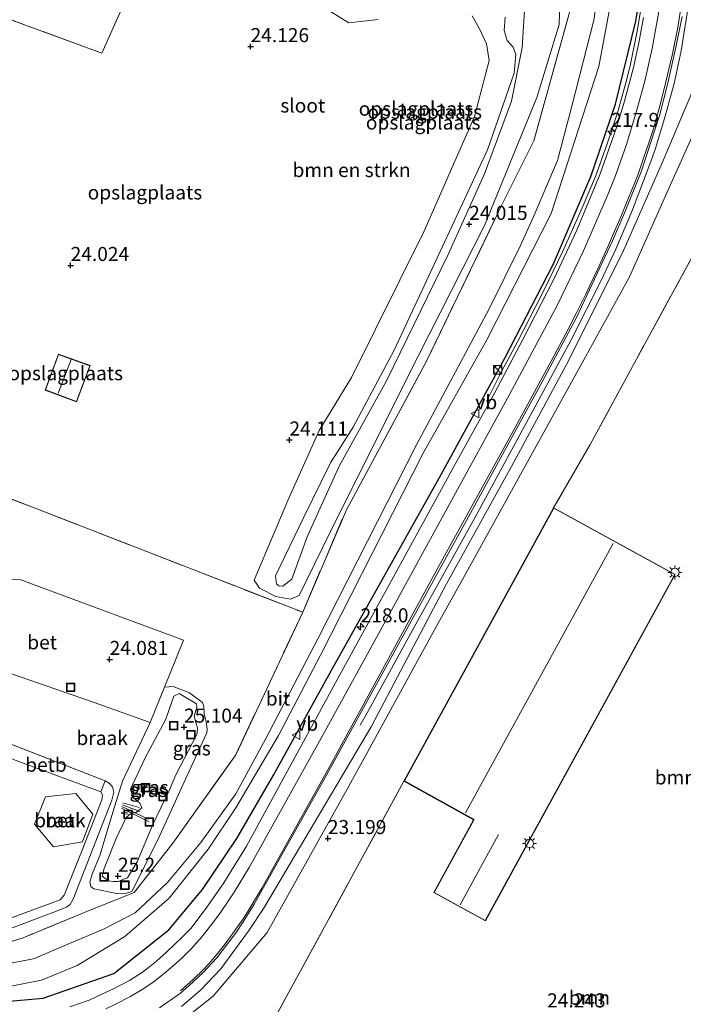
# Model space of a CAD drawing. Units: metres. Extents: x 189991 to 200012, y 349998 to 356252.
# Drawn here: x 190528 to 190646, y 351509 to 351684 of the extents above; entities that cross this region are included whole.
import ezdxf
from ezdxf.enums import TextEntityAlignment as Align

# ---------------------------------------------------------------- set-up
doc = ezdxf.new("R2010")
doc.units = ezdxf.units.M
doc.linetypes.add('IE-TERREINAFSCHEIDING', pattern=[10, 8, -2])
doc.layers.get('0').update_dxf_attribs({"lineweight": 25})
for name, color, linetype, lineweight in [('B-ME-AL-OVERIG-L-B1', 7, 'Continuous', 18), ('B-ME-AM-KILOMETR-S-B1', 7, 'Continuous', 18), ('B-ME-BV-GELEIDECONSTRUCTIE-GELEIDERAIL-L-B1', 213, 'BV-GELEIDERAIL', 18), ('B-ME-GR-BOMENSTRUIKEN-GV-B6', 93, 'Continuous', 18), ('B-ME-GR-BOOM-GV-B6', 93, 'Continuous', 18), ('B-ME-GW-KRUINLIJN-L-B1', 93, 'Continuous', 18), ('B-ME-GW-TEENLIJN-L-B1', 93, 'Continuous', 18), ('B-ME-IE-GRASLAND-GV-B6', 93, 'Continuous', 18), ('B-ME-IE-GRONDWERKLIJN-GROND_INGERICHT-GV-B6', 253, 'Continuous', 18), ('B-ME-IE-GRONDWERKLIJN-GROND_NIETINGERICHT-GV-B6', 253, 'Continuous', 18), ('B-ME-IE-INRICHTINGSELEMENT-S-B1', 253, 'Continuous', 18), ('B-ME-IE-MEUBILAIR_WEGMEUBILAIR-LICHTMAST-S-B1', 8, 'Continuous', 18), ('B-ME-IE-TERREINAFSCHEIDING-RASTERHEKWERK-L-B1', 8, 'IE-TERREINAFSCHEIDING', 18), ('B-ME-KG-KADASTRAAL-DAKRAND-L-B1', 13, 'Continuous', 18), ('B-ME-KG-KADASTRAAL-NOKLIJN-L-B1', 13, 'Continuous', 18), ('B-ME-OB-BEKLEDING-GV-B6', 253, 'Continuous', 18), ('B-ME-OG-WATER-GV-B6', 153, 'Continuous', 18), ('B-ME-VH-VERH_SOORT-BETON-OVERIG-GV-B6', 8, 'IE-TERREINAFSCHEIDING-NATUURLIJK-HOUTWAL', 18), ('B-ME-VH-VERH_SOORT-BITUMEN-GV-B6', 8, 'IE-TERREINAFSCHEIDING-NATUURLIJK-HOUTWAL', 18), ('B-ME-VW-MARKERING-STREEP-015-L-B1', 7, 'Continuous', 18), ('B-ME-VW-MEUBILAIR_WEGMEUBILAIR-VERKEERSBORD-S-B1', 8, 'Continuous', 18)]:
    doc.layers.add(name, color=color, linetype=linetype, lineweight=lineweight)
doc.layers.add('B-ME-GW-HOOGTEPUNT-S-B1', color=10, linetype='Continuous')
doc.layers.add('B-ME-GW-INSTEEKWATERGANG-L-B1', color=10, linetype='Continuous')
doc.styles.add('NLCS-ISO', font='NLCS-ISO.TTF')
doc.linetypes.add('BV-GELEIDERAIL', pattern='A,10,-3,[108,NLCS.SHX,S=1,R=0,X=0,Y=0],-3', length=16)
doc.linetypes.add('IE-TERREINAFSCHEIDING-NATUURLIJK-HOUTWAL', pattern='A,7,-1.5,[67,NLCS.SHX,S=0.75,R=45,X=0,Y=0],-1.5,7,-1.5,[70,NLCS.SHX,S=0.75,R=0,X=0,Y=0],-1.5', length=20)

# ---------------------------------------------------------------- blocks, each defined once
blk = doc.blocks.new('hecto')
for p, q in [((0, 0.625), (-0.625, 0)), ((0, -0.625), (0, 0.625)), ((-0.625, 0), (0.625, 0)), ((0.625, 0), (0, -0.625))]:
    blk.add_line(p, q)
blk = doc.blocks.new('hoogtepunt')
for p, q in [((-0.5, 0), (0.5, 0)), ((0, 0.5), (0, -0.5))]:
    blk.add_line(p, q)
blk = doc.blocks.new('kast')
blk.add_line((-0.75, -0.75), (0.75, 0.75))
blk.add_lwpolyline([(-0.75, 0.75), (0.75, 0.75), (0.75, -0.75), (-0.75, -0.75)], close=True)
blk = doc.blocks.new('dtb')
blk.add_circle((0, 0), 0.75)
blk = doc.blocks.new('lantaarnpaal')
for p, q in [((-0.75, 0), (-1.25, 0)), ((-0.88, 0.88), (-0.53, 0.53)), ((0, 0.75), (0, 1.25)), ((0.53, 0.53), (0.88, 0.88)), ((0.75, 0), (1.25, 0)), ((-0.53, -0.53), (-0.88, -0.88)), ((0, -0.75), (0, -1.25)), ((0.53, -0.53), (0.88, -0.88))]:
    blk.add_line(p, q)
blk.add_circle((0, 0), 0.75)
blk = doc.blocks.new('put')
for p, q in [((0.75, 0.75), (-0.75, 0.75)), ((-0.75, 0.75), (-0.75, -0.75)), ((0.75, -0.75), (0.75, 0.75)), ((-0.75, -0.75), (0.75, -0.75))]:
    blk.add_line(p, q)
blk.add_lwpolyline([(-0.625, 0.625), (0.625, 0.625), (0.625, -0.625), (-0.625, -0.625)], close=True)
blk = doc.blocks.new('verkeersbord')
for p, q in [((0, 0.75), (-0.75, -0.625)), ((0.75, -0.625), (0, 0.75)), ((-0.75, -0.625), (0.75, -0.625))]:
    blk.add_line(p, q)

msp = doc.modelspace()

# ---------------------------------------------------------------- linework, layer by layer
at = {"layer": 'B-ME-AL-OVERIG-L-B1'}
for p, q in [((190550.931, 351541.444, 25.206), (190545.985, 351543.893, 24.777)), ((190550.771, 351541.955, 24.777), (190546.07, 351544.162, 24.777)), ((190549.252, 351543.313, 24.579), (190546.143, 351544.498, 24.579)), ((190549.16, 351544.009, 24.579), (190546.243, 351544.865, 24.579)), ((190547.088, 351543.055, 24.777), (190545.921, 351543.178, 24.777)), ((190547.16, 351542.803, 25.182), (190545.963, 351542.919, 24.747))]:
    msp.add_line(p, q, dxfattribs=at)
at = {"layer": 'B-ME-BV-GELEIDECONSTRUCTIE-GELEIDERAIL-L-B1'}
for points in [[(190597.816, 351575.603, 25.031), (190608.888, 351595.609, 25.128), (190620.347, 351616.696, 25.208), (190626.022, 351627.27, 25.265), (190631.442, 351637.984, 25.334), (190634, 351643.424, 25.364), (190636.859, 351650.115, 25.427), (190640.069, 351658.531, 25.469), (190641.071, 351661.359, 25.469), (190642.795, 351667.1, 25.472), (190644.355, 351672.897, 25.544), (190645.634, 351678.76, 25.528), (190647.062, 351687.622, 25.571), (190647.838, 351693.573, 25.636), (190648.159, 351696.557, 25.637)], [(190639.259, 351691.138, 25.208), (190637.815, 351682.255, 25.183), (190636.597, 351676.383, 25.169), (190635.922, 351673.454, 25.156), (190634.307, 351667.675, 25.109), (190632.419, 351661.976, 25.079), (190630.354, 351656.331, 25.039), (190628.027, 351650.801, 25.043), (190624.554, 351643.039, 25.061), (190621.941, 351637.638, 25.054), (190620.841, 351635.338, 25.054)], [(190620.841, 351635.338, 25.054), (190616.503, 351626.937, 24.864), (190613.671, 351621.644, 24.611), (190610.966, 351616.289, 24.404)], [(190597.816, 351575.603, 25.031), (190589.943, 351561.279, 24.338), (190588.456, 351558.672, 24.164)]]:
    msp.add_polyline3d(points, dxfattribs=at)
at = {"layer": 'B-ME-GR-BOMENSTRUIKEN-GV-B6'}
for points in [[(190614.645, 351789.741, 21.873), (190622.59, 351766.077, 21.873), (190628.761, 351742.501, 21.873), (190630.87, 351725.343, 21.873), (190631.789, 351709.533, 21.876), (190631.495, 351696.741, 21.876), (190630.126, 351684.412, 21.876), (190626.175, 351668.892, 21.9), (190623.619, 351659.181, 21.936), (190619.29, 351649.054, 21.957), (190616.967, 351643.939, 21.948), (190611.476, 351632.815, 21.885), (190598.57, 351608.71, 22.056), (190580.982, 351574.146, 22.071), (190571.652, 351556.183, 22.23), (190566.319, 351546.434, 22.173), (190560.097, 351537.774, 22.077), (190554.208, 351530.653, 22.125), (190548.417, 351525.254, 22.179), (190542.793, 351522.337, 22.245), (190536.344, 351519.64, 22.245), (190530.328, 351517.093, 22.245), (190520.773, 351515.313, 22.245)], [(190517.368, 351517.361, 23.997), (190528.471, 351520.811, 24), (190539.529, 351525.386, 24.048), (190548.251, 351528.877, 24.18), (190555.111, 351537.654, 24.084), (190566.328, 351553.383, 24.084), (190578.254, 351578.767, 24.195), (190586.03, 351597.041, 24.306), (190600.309, 351623.49, 24.15), (190613.641, 351651.178, 23.97), (190619.422, 351662.714, 23.97), (190626.037, 351686.615, 23.97), (190626.518, 351700.028, 23.97), (190626.2, 351708.944, 23.97), (190625.943, 351727.417, 23.97), (190623.62, 351739.442, 24.078), (190619.554, 351760.849, 24.078), (190612.949, 351783.829, 24.156)]]:
    msp.add_polyline3d(points, dxfattribs=at)
at = {"layer": 'B-ME-GR-BOOM-GV-B6'}
for points in [[(190556.703, 351508.57, 24.021), (190560.029, 351511.493, 24.012), (190563.689, 351515.308, 24.018), (190568.741, 351522.201, 24.024), (190571.412, 351526.205, 24.027), (190590.412, 351558.357, 24.108), (190603.867, 351583.827, 24.21), (190615.421, 351604.7, 24.45), (190625.548, 351623.546, 24.531), (190635.359, 351643.183, 24.558), (190642.328, 351658.913, 24.537), (190649.958, 351676.991, 24.828), (190651.664, 351685.241, 24.924)], [(190556.103, 351505.522, 23.31), (190562.29, 351510.442, 23.31), (190571.914, 351521.762, 23.286), (190586.463, 351547.835, 23.244), (190602.07, 351576.288, 23.244), (190607.273, 351585.652, 23.259), (190628.578, 351624.258, 23.088), (190636.438, 351638.488, 22.536), (190643.094, 351653.453, 22.929), (190654.023, 351677.727, 22.56), (190656.917, 351680.964, 22.384), (190657.35, 351666.803, 23.61), (190660.13, 351655.118, 23.421), (190663.994, 351635.328, 23.55), (190665.693, 351625.499, 23.493), (190668.48, 351619.425, 23.484), (190672.735, 351616.068, 23.463), (190673.971, 351612.202, 23.748), (190680.311, 351579.299, 23.85), (190681.173, 351573.488, 23.904), (190686.802, 351568.093, 23.943)], [(190697.482, 351498.25, 23.595), (190695.744, 351517.958, 23.544), (190689.095, 351554.497, 23.514), (190686.802, 351568.093, 23.943), (190681.173, 351573.488, 23.904), (190680.311, 351579.299, 23.85), (190673.971, 351612.202, 23.748), (190672.735, 351616.068, 23.463), (190668.48, 351619.425, 23.484), (190665.693, 351625.499, 23.493), (190663.994, 351635.328, 23.55), (190660.13, 351655.118, 23.421), (190657.35, 351666.803, 23.61), (190656.917, 351680.964, 22.384), (190654.023, 351677.727, 22.56), (190643.094, 351653.453, 22.929), (190636.438, 351638.488, 22.536), (190628.578, 351624.258, 23.088), (190607.273, 351585.652, 23.259), (190602.07, 351576.288, 23.244), (190586.463, 351547.835, 23.244), (190571.914, 351521.762, 23.286), (190562.29, 351510.442, 23.31), (190556.103, 351505.522, 23.31)], [(190682.655, 351501.741, 23.929), (190676.133, 351562.417, 24.192), (190668.617, 351607.207, 23.76), (190661.474, 351635.755, 24.063), (190648.549, 351643.773, 24.336), (190637.657, 351623.862, 23.535), (190629.445, 351608.658, 23.868), (190622.927, 351597.355, 24.039), (190596.281, 351548.726, 24.039), (190569.147, 351498.932, 24.112)]]:
    msp.add_polyline3d(points, dxfattribs=at)
at = {"layer": 'B-ME-GW-INSTEEKWATERGANG-L-B1'}
msp.add_polyline3d([(190519.924, 351509.008, 23.664), (190532.075, 351510.047, 23.64), (190544.629, 351514.454, 23.625), (190554.394, 351522.245, 23.664), (190560.389, 351529.391, 23.748), (190566.501, 351538.478, 23.823), (190573.025, 351549.773, 23.88), (190583.896, 351569.416, 23.943), (190602.623, 351602.787, 24.057), (190614.317, 351624.106, 24.186), (190622.875, 351640.823, 24.228), (190629.557, 351656.357, 24.285), (190633.91, 351669.233, 24.249), (190637.585, 351683.988, 24.231), (190639.818, 351698.209, 24.309), (190640.115, 351711.619, 24.324), (190639.908, 351718.352, 24.369), (190638.478, 351733.232, 24.438), (190636.857, 351739.713, 24.432), (190635.469, 351745.676, 24.414), (190630.371, 351767.593, 24.405), (190622.633, 351793.832, 24.393)], dxfattribs=at)
at = {"layer": 'B-ME-GW-KRUINLIJN-L-B1'}
msp.add_line((190543.109, 351548.742, 23.735), (190519.055, 351558.078, 23.736), dxfattribs=at)
for points in [[(190617.983, 351689.732, 26.415), (190617.308, 351679.342, 26.37), (190615.439, 351669.787, 26.595), (190610.626, 351656.834, 26.72), (190604.14, 351642.488, 26.685), (190593.171, 351619.993, 26.805), (190584.73, 351604.763, 26.575), (190579.073, 351592.211, 26.645), (190576.316, 351584.682, 26.45), (190574.743, 351583.401, 26.435), (190573.995, 351583.454, 26.395), (190573.613, 351583.852, 26.39), (190573.434, 351585.282, 26.393)], [(190651.664, 351685.241, 24.924), (190649.958, 351676.991, 24.828), (190642.328, 351658.913, 24.537), (190635.359, 351643.183, 24.558), (190625.548, 351623.546, 24.531), (190615.421, 351604.7, 24.45), (190603.867, 351583.827, 24.21), (190590.412, 351558.357, 24.108), (190571.412, 351526.205, 24.027), (190568.741, 351522.201, 24.024), (190563.689, 351515.308, 24.018), (190560.029, 351511.493, 24.012), (190556.703, 351508.57, 24.021)], [(190573.434, 351585.282, 26.393), (190578.462, 351595.735, 26.503), (190583.23, 351605.355, 26.403), (190587.238, 351611.733, 26.348), (190594.549, 351625.43, 26.788), (190603.112, 351643.914, 26.658), (190611.164, 351661.121, 26.613), (190615.895, 351674.74, 26.543), (190616.19, 351678.055, 26.418), (190615.742, 351679.369, 26.458), (190614.627, 351680.6, 26.563), (190614.096, 351682.383, 26.583), (190614.283, 351684.734, 26.478)], [(190553.889, 351559.741, 24.981), (190555.309, 351563.839, 24.892), (190556.247, 351564.305, 24.908), (190559.346, 351562.471, 24.908), (190559.387, 351561.903, 24.908), (190558.932, 351560.272, 24.828), (190559.241, 351559.152, 24.908), (190559.506, 351558.176, 25.008)], [(190544.964, 351538.378, 25.029), (190546.802, 351542.22, 25.029), (190547.61, 351542.906, 25.029), (190548.677, 351543.154, 25.029), (190549.59, 351543.961, 25.013), (190549.245, 351544.793, 25.021), (190548.028, 351545.848, 25.013), (190547.582, 351547.301, 24.997), (190550.163, 351552.738, 24.948), (190553.889, 351559.741, 24.981)], [(190559.506, 351558.176, 25.008), (190559.449, 351557.14, 25.002), (190555.665, 351549.853, 25.017), (190554.539, 351547.178, 25.011), (190551.545, 351540.988, 25.101), (190548.776, 351534.35, 25.14)], [(190517.703, 351519.273, 23.882), (190533.961, 351525.391, 23.889), (190536.188, 351526.273, 23.882), (190536.852, 351526.734, 23.882), (190537.414, 351527.684, 23.826), (190544.266, 351545.336, 23.735), (190544.641, 351546.719, 23.735), (190544.367, 351547.672, 23.735), (190543.844, 351548.305, 23.735), (190543.109, 351548.742, 23.735)], [(190548.776, 351534.35, 25.14), (190547.065, 351531.512, 25.119), (190546.32, 351531.251, 25.137), (190545.456, 351530.84, 25.137), (190544.482, 351530.836, 25.137), (190543.667, 351530.954, 25.116), (190542.551, 351531.78, 25.035), (190542.883, 351533.182, 25.032), (190544.964, 351538.378, 25.029)]]:
    msp.add_polyline3d(points, dxfattribs=at)
at = {"layer": 'B-ME-GW-TEENLIJN-L-B1'}
msp.add_line((190551.089, 351559.163, 23.808), (190553.622, 351565.42, 24.02), dxfattribs=at)
for points in [[(190624.047, 351687.471, 24.085), (190623.911, 351683.423, 24.085), (190619.915, 351670.423, 24.105), (190610.63, 351647.659, 24.015), (190598.795, 351624.394, 23.855), (190584.569, 351595.93, 23.815), (190577.645, 351581.764, 24.165), (190576.097, 351581.123, 24.195), (190573.444, 351581.571, 24.205), (190570.575, 351583.066, 24.155), (190569.631, 351584.479, 24.055)], [(190591.693, 351684.334, 23.945), (190586.454, 351683.691, 23.94), (190582.414, 351686.201, 23.935)], [(190569.631, 351584.479, 24.055), (190575.633, 351598.65, 24.125), (190581.154, 351611.122, 24.265), (190586.962, 351620.568, 24.14), (190599.846, 351646.507, 24.015), (190608.831, 351667.018, 23.85), (190611.446, 351677.037, 23.88), (190610.946, 351679.969, 23.91), (190609.73, 351682.624, 23.945), (190608.435, 351684.975, 23.92)], [(190628.578, 351624.258, 23.088), (190636.438, 351638.488, 22.536), (190643.094, 351653.453, 22.929), (190654.023, 351677.727, 22.56), (190656.917, 351680.964, 22.384)], [(190529.904, 351495.623, 23.997), (190537.039, 351496.574, 23.865), (190544.528, 351499.113, 23.517), (190550.558, 351502.203, 23.382), (190556.103, 351505.522, 23.31), (190562.29, 351510.442, 23.31), (190571.914, 351521.762, 23.286), (190586.463, 351547.835, 23.244), (190602.07, 351576.288, 23.244), (190607.273, 351585.652, 23.259), (190628.578, 351624.258, 23.088)], [(190553.622, 351565.42, 24.02), (190555.212, 351565.534, 24.012), (190558.089, 351564.426, 24.036), (190560.438, 351562.709, 24.068), (190560.661, 351561.983, 24.052), (190560.698, 351560.672, 24.068), (190561.083, 351559.272, 24.06), (190561.233, 351557.97, 24.06), (190561.213, 351557.301, 24.069)], [(190542.137, 351535.469, 23.985), (190544.487, 351543.345, 23.84), (190546.159, 351548.717, 23.727), (190551.089, 351559.163, 23.808)], [(190542.137, 351535.469, 23.985), (190540.778, 351532.153, 23.985), (190540.359, 351530.699, 24.013), (190540.547, 351529.949, 24.027), (190541.063, 351529.527, 24.027), (190545.172, 351528.73, 24.069), (190546.883, 351528.781, 24.181), (190547.813, 351529.085, 24.195), (190552.484, 351538.258, 24.062), (190557.7, 351549.686, 23.823), (190561.213, 351557.301, 24.069)], [(190542.305, 351546.824, 22.468), (190527.711, 351552.195, 22.489), (190519.992, 351555.138, 22.413)], [(190519.25, 351521.785, 22.286), (190533.445, 351526.957, 22.37), (190535.102, 351527.555, 22.468), (190535.781, 351528.375, 22.468), (190539, 351536.438, 22.426), (190542.492, 351545.359, 22.468), (190542.602, 351546.281, 22.468), (190542.305, 351546.824, 22.468)]]:
    msp.add_polyline3d(points, dxfattribs=at)
at = {"layer": 'B-ME-IE-GRASLAND-GV-B6'}
for points in [[(190519.924, 351509.008, 23.664), (190532.075, 351510.047, 23.64), (190544.629, 351514.454, 23.625), (190554.394, 351522.245, 23.664), (190560.389, 351529.391, 23.748), (190566.501, 351538.478, 23.823), (190573.025, 351549.773, 23.88), (190583.896, 351569.416, 23.943), (190602.623, 351602.787, 24.057), (190614.317, 351624.106, 24.186), (190622.875, 351640.823, 24.228), (190629.557, 351656.357, 24.285), (190633.91, 351669.233, 24.249), (190637.585, 351683.988, 24.231), (190639.818, 351698.209, 24.309), (190640.115, 351711.619, 24.324), (190639.908, 351718.352, 24.369), (190638.478, 351733.232, 24.438), (190636.857, 351739.713, 24.432), (190635.469, 351745.676, 24.414), (190630.371, 351767.593, 24.405), (190622.633, 351793.832, 24.393)], [(190622.633, 351793.832, 24.393), (190630.371, 351767.593, 24.405), (190635.469, 351745.676, 24.414), (190636.857, 351739.713, 24.432), (190638.478, 351733.232, 24.438), (190639.908, 351718.352, 24.369), (190640.115, 351711.619, 24.324), (190639.818, 351698.209, 24.309), (190637.585, 351683.988, 24.231), (190633.91, 351669.233, 24.249), (190629.557, 351656.357, 24.285), (190622.875, 351640.823, 24.228), (190614.317, 351624.106, 24.186), (190602.623, 351602.787, 24.057), (190583.896, 351569.416, 23.943), (190573.025, 351549.773, 23.88), (190566.501, 351538.478, 23.823), (190560.389, 351529.391, 23.748), (190554.394, 351522.245, 23.664), (190544.629, 351514.454, 23.625), (190532.075, 351510.047, 23.64), (190519.924, 351509.008, 23.664)], [(190524.819, 351511.933, 22.176), (190531.763, 351513.299, 22.038), (190538.119, 351515.853, 21.972), (190546.559, 351521.021, 21.972), (190554.479, 351527.861, 21.963), (190561.409, 351536.583, 21.963), (190566.348, 351543.962, 22.131), (190573.937, 351556.826, 22.167), (190581.412, 351571.125, 21.849), (190599.681, 351607.107, 21.711), (190611.061, 351627.263, 21.774), (190622.471, 351649.752, 21.942), (190630.985, 351675.956, 22.008), (190634.042, 351692.495, 22.08), (190635.604, 351707.487, 22.131), (190634.421, 351725.447, 22.146), (190630.675, 351744.887, 22.146), (190627.743, 351757.875, 22.146), (190619.531, 351787.816, 22.155)], [(190638.952, 351684.65, 24.481), (190638.087, 351680.161, 24.475), (190637.115, 351675.772, 24.469), (190635.518, 351669.745, 24.436), (190634.047, 351664.901, 24.397), (190631.201, 351656.826, 24.394), (190627.07, 351646.791, 24.373), (190623.011, 351638.17, 24.373), (190617.442, 351627.33, 24.346), (190612.382, 351617.766, 24.325), (190605.402, 351605.164, 24.292), (190600.156, 351595.6, 24.148), (190584.526, 351566.955, 24.1), (190568.22, 351537.13, 23.947), (190564.205, 351530.574, 23.905), (190561.369, 351526.521, 23.866), (190558.371, 351522.539, 23.848), (190556.951, 351521.097, 23.836), (190554.006, 351518.241, 23.821), (190552.22, 351516.667, 23.812), (190551.022, 351515.675, 23.806), (190549.711, 351514.699, 23.797), (190547.431, 351513.22, 23.788), (190544.56, 351511.741, 23.785), (190542.347, 351510.72, 23.761), (190540.223, 351509.738, 23.809), (190536.804, 351508.543, 23.791)], [(190552.733, 351508.346, 24.238), (190556.482, 351510.93, 24.247), (190557.915, 351512.212, 24.25), (190560.514, 351514.662, 24.25), (190562.951, 351517.265, 24.247), (190564.862, 351519.757, 24.244), (190566.268, 351521.608, 24.241), (190567.63, 351523.682, 24.244), (190569.628, 351526.813, 24.253), (190582.85, 351550.433, 24.274), (190607.753, 351595.751, 24.466), (190620.911, 351619.8, 24.592), (190627.012, 351631.28, 24.706), (190633.395, 351644.9, 24.724), (190635.602, 351649.985, 24.73), (190638.524, 351657.198, 24.739), (190641.851, 351667.37, 24.832), (190643.247, 351673.006, 24.892), (190644.704, 351679.383, 24.913), (190645.808, 351684.846, 24.91)], [(190651.664, 351685.241, 24.924), (190649.958, 351676.991, 24.828), (190642.328, 351658.913, 24.537), (190635.359, 351643.183, 24.558), (190625.548, 351623.546, 24.531), (190615.421, 351604.7, 24.45), (190603.867, 351583.827, 24.21), (190590.412, 351558.357, 24.108), (190571.412, 351526.205, 24.027), (190568.741, 351522.201, 24.024), (190563.689, 351515.308, 24.018), (190560.029, 351511.493, 24.012), (190556.703, 351508.57, 24.021)], [(190561.213, 351557.301, 24.069), (190557.7, 351549.686, 23.823), (190552.484, 351538.258, 24.062), (190547.813, 351529.085, 24.195), (190546.883, 351528.781, 24.181), (190545.172, 351528.73, 24.069), (190541.063, 351529.527, 24.027), (190540.547, 351529.949, 24.027), (190540.359, 351530.699, 24.013), (190540.778, 351532.153, 23.985), (190542.137, 351535.469, 23.985), (190544.487, 351543.345, 23.84), (190546.159, 351548.717, 23.727), (190551.089, 351559.163, 23.808), (190553.622, 351565.42, 24.02), (190555.212, 351565.534, 24.012), (190558.089, 351564.426, 24.036), (190560.438, 351562.709, 24.068), (190560.661, 351561.983, 24.052), (190560.698, 351560.672, 24.068), (190561.083, 351559.272, 24.06), (190561.233, 351557.97, 24.06), (190561.213, 351557.301, 24.069)], [(190559.506, 351558.176, 25.008), (190559.449, 351557.14, 25.002), (190555.665, 351549.853, 25.017), (190554.539, 351547.178, 25.011), (190551.545, 351540.988, 25.101), (190548.776, 351534.35, 25.14), (190547.065, 351531.512, 25.119), (190546.32, 351531.251, 25.137), (190545.456, 351530.84, 25.137), (190544.482, 351530.836, 25.137), (190543.667, 351530.954, 25.116), (190542.551, 351531.78, 25.035), (190542.883, 351533.182, 25.032), (190544.964, 351538.378, 25.029), (190546.802, 351542.22, 25.029), (190547.61, 351542.906, 25.029), (190548.677, 351543.154, 25.029), (190549.59, 351543.961, 25.013), (190549.245, 351544.793, 25.021), (190548.028, 351545.848, 25.013), (190547.582, 351547.301, 24.997), (190550.163, 351552.738, 24.948), (190553.889, 351559.741, 24.981), (190555.309, 351563.839, 24.892), (190556.247, 351564.305, 24.908), (190559.346, 351562.471, 24.908), (190559.387, 351561.903, 24.908), (190558.932, 351560.272, 24.828), (190559.241, 351559.152, 24.908), (190559.506, 351558.176, 25.008)], [(190553.889, 351559.741, 24.981), (190550.163, 351552.738, 24.948), (190547.582, 351547.301, 24.997), (190548.028, 351545.848, 25.013), (190549.245, 351544.793, 25.021), (190549.59, 351543.961, 25.013), (190548.677, 351543.154, 25.029), (190547.61, 351542.906, 25.029), (190546.802, 351542.22, 25.029), (190544.964, 351538.378, 25.029), (190542.883, 351533.182, 25.032), (190542.551, 351531.78, 25.035), (190543.667, 351530.954, 25.116), (190544.482, 351530.836, 25.137), (190545.456, 351530.84, 25.137), (190546.32, 351531.251, 25.137), (190547.065, 351531.512, 25.119), (190548.776, 351534.35, 25.14), (190551.545, 351540.988, 25.101), (190554.539, 351547.178, 25.011), (190555.665, 351549.853, 25.017), (190559.449, 351557.14, 25.002), (190559.506, 351558.176, 25.008), (190559.241, 351559.152, 24.908), (190558.932, 351560.272, 24.828), (190559.387, 351561.903, 24.908), (190559.346, 351562.471, 24.908), (190556.247, 351564.305, 24.908), (190555.309, 351563.839, 24.892), (190553.889, 351559.741, 24.981)]]:
    msp.add_polyline3d(points, dxfattribs=at)
at = {"layer": 'B-ME-IE-GRONDWERKLIJN-GROND_INGERICHT-GV-B6'}
for points in [[(190555.674, 351708.456, 23.98), (190552.042, 351699.691, 24.373), (190542.515, 351678.326, 24.233), (190503.889, 351692.501, 24.273), (190487.083, 351699.013, 24.141), (190488.861, 351703.537, 24.141), (190491.646, 351710.62, 24.141), (190497.115, 351709.035, 24.141), (190508.357, 351738.562, 24.084), (190541.11, 351726.015, 24.054), (190555.674, 351708.456, 23.98)], [(190503.889, 351692.501, 24.273), (190542.515, 351678.326, 24.233), (190552.042, 351699.691, 24.373), (190555.674, 351708.456, 23.98), (190566.486, 351695.421, 23.925), (190575.422, 351692.874, 24.096), (190597.833, 351711.264, 24.089), (190605.635, 351708.208, 24.108), (190626.518, 351700.028, 23.97)], [(190626.518, 351700.028, 23.97), (190626.037, 351686.615, 23.97), (190619.422, 351662.714, 23.97), (190613.641, 351651.178, 23.97), (190600.309, 351623.49, 24.15), (190586.03, 351597.041, 24.306), (190578.254, 351578.767, 24.195), (190530.597, 351597.283, 24.195), (190516.56, 351602.735, 24.12)], [(190614.283, 351684.734, 26.478), (190614.096, 351682.383, 26.583), (190614.627, 351680.6, 26.563), (190615.742, 351679.369, 26.458), (190616.19, 351678.055, 26.418), (190615.895, 351674.74, 26.543), (190611.164, 351661.121, 26.613), (190603.112, 351643.914, 26.658), (190594.549, 351625.43, 26.788), (190587.238, 351611.733, 26.348), (190583.23, 351605.355, 26.403), (190578.462, 351595.735, 26.503), (190573.434, 351585.282, 26.393), (190573.613, 351583.852, 26.39), (190573.995, 351583.454, 26.395), (190574.743, 351583.401, 26.435), (190576.316, 351584.682, 26.45), (190579.073, 351592.211, 26.645), (190584.73, 351604.763, 26.575), (190593.171, 351619.993, 26.805), (190604.14, 351642.488, 26.685), (190610.626, 351656.834, 26.72), (190615.439, 351669.787, 26.595), (190617.308, 351679.342, 26.37), (190617.983, 351689.732, 26.415)], [(190617.983, 351689.732, 26.415), (190617.308, 351679.342, 26.37), (190615.439, 351669.787, 26.595), (190610.626, 351656.834, 26.72), (190604.14, 351642.488, 26.685), (190593.171, 351619.993, 26.805), (190584.73, 351604.763, 26.575), (190579.073, 351592.211, 26.645), (190576.316, 351584.682, 26.45), (190574.743, 351583.401, 26.435), (190573.995, 351583.454, 26.395), (190573.613, 351583.852, 26.39), (190573.434, 351585.282, 26.393)], [(190624.047, 351687.471, 24.085), (190623.911, 351683.423, 24.085), (190619.915, 351670.423, 24.105), (190610.63, 351647.659, 24.015), (190598.795, 351624.394, 23.855), (190584.569, 351595.93, 23.815), (190577.645, 351581.764, 24.165), (190576.097, 351581.123, 24.195), (190573.444, 351581.571, 24.205), (190570.575, 351583.066, 24.155), (190569.631, 351584.479, 24.055)], [(190569.631, 351584.479, 24.055), (190570.575, 351583.066, 24.155), (190573.444, 351581.571, 24.205), (190576.097, 351581.123, 24.195), (190577.645, 351581.764, 24.165), (190584.569, 351595.93, 23.815), (190598.795, 351624.394, 23.855), (190610.63, 351647.659, 24.015), (190619.915, 351670.423, 24.105), (190623.911, 351683.423, 24.085), (190624.047, 351687.471, 24.085)], [(190591.693, 351684.334, 23.945), (190586.454, 351683.691, 23.94), (190582.414, 351686.201, 23.935)], [(190582.414, 351686.201, 23.935), (190586.454, 351683.691, 23.94), (190591.693, 351684.334, 23.945)], [(190569.631, 351584.479, 24.055), (190575.633, 351598.65, 24.125), (190581.154, 351611.122, 24.265), (190586.962, 351620.568, 24.14), (190599.846, 351646.507, 24.015), (190608.831, 351667.018, 23.85), (190611.446, 351677.037, 23.88), (190610.946, 351679.969, 23.91), (190609.73, 351682.624, 23.945), (190608.435, 351684.975, 23.92)], [(190608.435, 351684.975, 23.92), (190609.73, 351682.624, 23.945), (190610.946, 351679.969, 23.91), (190611.446, 351677.037, 23.88), (190608.831, 351667.018, 23.85), (190599.846, 351646.507, 24.015), (190586.962, 351620.568, 24.14), (190581.154, 351611.122, 24.265), (190575.633, 351598.65, 24.125), (190569.631, 351584.479, 24.055)], [(190573.434, 351585.282, 26.393), (190578.462, 351595.735, 26.503), (190583.23, 351605.355, 26.403), (190587.238, 351611.733, 26.348), (190594.549, 351625.43, 26.788), (190603.112, 351643.914, 26.658), (190611.164, 351661.121, 26.613), (190615.895, 351674.74, 26.543), (190616.19, 351678.055, 26.418), (190615.742, 351679.369, 26.458), (190614.627, 351680.6, 26.563), (190614.096, 351682.383, 26.583), (190614.283, 351684.734, 26.478)], [(190569.147, 351498.932, 24.112), (190596.281, 351548.726, 24.039), (190608.684, 351541.846, 24.039), (190601.58, 351528.882, 24.039), (190610.775, 351523.844, 24.039), (190644.56, 351585.501, 24.039), (190622.927, 351597.355, 24.039), (190629.445, 351608.658, 23.868), (190637.657, 351623.862, 23.535), (190648.549, 351643.773, 24.336), (190661.474, 351635.755, 24.063), (190668.617, 351607.207, 23.76), (190676.133, 351562.417, 24.192), (190682.655, 351501.741, 23.929)], [(190534.762, 351624.731, 24.03), (190532.377, 351618.319, 24.03), (190538.005, 351616.223, 24.03), (190540.417, 351622.687, 24.03), (190534.762, 351624.731, 24.03)]]:
    msp.add_polyline3d(points, dxfattribs=at)
at = {"layer": 'B-ME-IE-GRONDWERKLIJN-GROND_NIETINGERICHT-GV-B6'}
for points in [[(190578.254, 351578.767, 24.195), (190566.328, 351553.383, 24.084), (190555.111, 351537.654, 24.084), (190548.251, 351528.877, 24.18), (190539.529, 351525.386, 24.048), (190528.471, 351520.811, 24), (190517.368, 351517.361, 23.997), (190508.502, 351517.905, 23.808), (190497.27, 351518.743, 24.081), (190491.972, 351520.749, 24.084), (190462.538, 351532.34, 24.102), (190480.171, 351578.867, 24.036), (190482.306, 351584.629, 24.036), (190492.405, 351611.505, 24.204), (190516.042, 351602.923, 24.12), (190516.56, 351602.735, 24.12), (190530.597, 351597.283, 24.195), (190578.254, 351578.767, 24.195)], [(190518.652, 351570.491, 23.874), (190540.294, 351562.982, 23.898), (190551.089, 351559.163, 23.808), (190546.159, 351548.717, 23.727), (190544.487, 351543.345, 23.84), (190542.137, 351535.469, 23.985), (190540.778, 351532.153, 23.985), (190540.359, 351530.699, 24.013), (190540.547, 351529.949, 24.027), (190541.063, 351529.527, 24.027), (190545.172, 351528.73, 24.069), (190546.883, 351528.781, 24.181), (190547.813, 351529.085, 24.195), (190552.484, 351538.258, 24.062), (190557.7, 351549.686, 23.823), (190561.213, 351557.301, 24.069), (190561.233, 351557.97, 24.06), (190561.083, 351559.272, 24.06), (190560.698, 351560.672, 24.068), (190560.661, 351561.983, 24.052), (190560.438, 351562.709, 24.068), (190558.089, 351564.426, 24.036), (190555.212, 351565.534, 24.012), (190553.622, 351565.42, 24.02), (190557.013, 351573.799, 24.303), (190528.08, 351584.55, 24.264), (190521.318, 351584.905, 24.156)], [(190543.109, 351548.742, 23.735), (190519.055, 351558.078, 23.736)], [(190527.711, 351552.195, 22.489), (190542.305, 351546.824, 22.468), (190542.602, 351546.281, 22.468), (190542.492, 351545.359, 22.468), (190539, 351536.438, 22.426), (190535.781, 351528.375, 22.468), (190535.102, 351527.555, 22.468), (190533.445, 351526.957, 22.37), (190519.25, 351521.785, 22.286)], [(190519.25, 351521.785, 22.286), (190533.445, 351526.957, 22.37), (190535.102, 351527.555, 22.468), (190535.781, 351528.375, 22.468), (190539, 351536.438, 22.426), (190542.492, 351545.359, 22.468), (190542.602, 351546.281, 22.468), (190542.305, 351546.824, 22.468), (190543.109, 351548.742, 23.735), (190543.844, 351548.305, 23.735), (190544.367, 351547.672, 23.735), (190544.641, 351546.719, 23.735), (190544.266, 351545.336, 23.735), (190537.414, 351527.684, 23.826), (190536.852, 351526.734, 23.882), (190536.188, 351526.273, 23.882), (190533.961, 351525.391, 23.889), (190517.703, 351519.273, 23.882)], [(190517.703, 351519.273, 23.882), (190533.961, 351525.391, 23.889), (190536.188, 351526.273, 23.882), (190536.852, 351526.734, 23.882), (190537.414, 351527.684, 23.826), (190544.266, 351545.336, 23.735), (190544.641, 351546.719, 23.735), (190544.367, 351547.672, 23.735), (190543.844, 351548.305, 23.735), (190543.109, 351548.742, 23.735)], [(190530.511, 351541.028, 22.404), (190533.895, 351536.996, 22.35), (190539.064, 351537.89, 22.35), (190540.917, 351542.812, 22.398), (190537.869, 351546.51, 22.404), (190532.459, 351545.887, 22.404), (190530.511, 351541.028, 22.404)]]:
    msp.add_polyline3d(points, dxfattribs=at)
at = {"layer": 'B-ME-IE-TERREINAFSCHEIDING-RASTERHEKWERK-L-B1'}
msp.add_line((190596.281, 351548.726, 24.039), (190569.147, 351498.932, 24.112), dxfattribs=at)
for points in [[(190503.889, 351692.501, 24.273), (190542.515, 351678.326, 24.233), (190552.042, 351699.691, 24.373), (190555.674, 351708.456, 23.98), (190562.554, 351725.056, 24.036)], [(190578.254, 351578.767, 24.195), (190586.03, 351597.041, 24.306), (190600.309, 351623.49, 24.15), (190613.641, 351651.178, 23.97), (190619.422, 351662.714, 23.97), (190626.037, 351686.615, 23.97), (190626.518, 351700.028, 23.97)], [(190682.655, 351501.741, 23.929), (190676.133, 351562.417, 24.192), (190668.617, 351607.207, 23.76), (190661.474, 351635.755, 24.063), (190648.549, 351643.773, 24.336), (190637.657, 351623.862, 23.535), (190629.445, 351608.658, 23.868), (190622.927, 351597.355, 24.039)], [(190492.405, 351611.505, 24.204), (190516.042, 351602.923, 24.12), (190516.56, 351602.735, 24.12), (190530.597, 351597.283, 24.195), (190578.254, 351578.767, 24.195)], [(190578.254, 351578.767, 24.195), (190566.328, 351553.383, 24.084), (190555.111, 351537.654, 24.084), (190548.251, 351528.877, 24.18), (190539.529, 351525.386, 24.048), (190528.471, 351520.811, 24), (190517.368, 351517.361, 23.997), (190508.502, 351517.905, 23.808)]]:
    msp.add_polyline3d(points, dxfattribs=at)
at = {"layer": 'B-ME-KG-KADASTRAAL-DAKRAND-L-B1'}
for points in [[(190534.792, 351624.667, 26.187), (190532.441, 351618.348, 26.187), (190537.976, 351616.287, 26.187), (190540.352, 351622.657, 26.187), (190534.792, 351624.667, 26.187)], [(190644.492, 351585.481, 27.468), (190622.947, 351597.287, 27.468), (190596.349, 351548.746, 27.516), (190608.752, 351541.866, 27.468), (190601.648, 351528.902, 27.468), (190610.755, 351523.912, 27.529), (190644.492, 351585.481, 27.468)]]:
    msp.add_polyline3d(points, dxfattribs=at)
at = {"layer": 'B-ME-KG-KADASTRAAL-NOKLIJN-L-B1'}
for p, q in [((190537.028, 351623.758, 26.706), (190534.741, 351617.799, 26.706)), ((190633.499, 351591.039, 31.458), (190607.21, 351543.089, 31.479)), ((190613.084, 351539.177, 29.214), (190606.312, 351526.675, 29.214))]:
    msp.add_line(p, q, dxfattribs=at)
at = {"layer": 'B-ME-OB-BEKLEDING-GV-B6'}
msp.add_polyline3d([(190543.109, 351548.742, 23.735), (190542.305, 351546.824, 22.468), (190527.711, 351552.195, 22.489), (190519.992, 351555.138, 22.413), (190519.055, 351558.078, 23.736), (190543.109, 351548.742, 23.735)], dxfattribs=at)
at = {"layer": 'B-ME-OG-WATER-GV-B6'}
for points in [[(190520.773, 351515.313, 22.245), (190530.328, 351517.093, 22.245), (190536.344, 351519.64, 22.245), (190542.793, 351522.337, 22.245), (190548.417, 351525.254, 22.179), (190554.208, 351530.653, 22.125), (190560.097, 351537.774, 22.077), (190566.319, 351546.434, 22.173), (190571.652, 351556.183, 22.23), (190580.982, 351574.146, 22.071), (190598.57, 351608.71, 22.056), (190611.476, 351632.815, 21.885), (190616.967, 351643.939, 21.948), (190619.29, 351649.054, 21.957), (190623.619, 351659.181, 21.936), (190626.175, 351668.892, 21.9), (190630.126, 351684.412, 21.876), (190631.495, 351696.741, 21.876), (190631.789, 351709.533, 21.876), (190630.87, 351725.343, 21.873), (190628.761, 351742.501, 21.873), (190622.59, 351766.077, 21.873), (190614.645, 351789.741, 21.873)], [(190619.531, 351787.816, 22.155), (190627.743, 351757.875, 22.146), (190630.675, 351744.887, 22.146), (190634.421, 351725.447, 22.146), (190635.604, 351707.487, 22.131), (190634.042, 351692.495, 22.08), (190630.985, 351675.956, 22.008), (190622.471, 351649.752, 21.942), (190611.061, 351627.263, 21.774), (190599.681, 351607.107, 21.711), (190581.412, 351571.125, 21.849), (190573.937, 351556.826, 22.167), (190566.348, 351543.962, 22.131), (190561.409, 351536.583, 21.963), (190554.479, 351527.861, 21.963), (190546.559, 351521.021, 21.972), (190538.119, 351515.853, 21.972), (190531.763, 351513.299, 22.038), (190524.819, 351511.933, 22.176)]]:
    msp.add_polyline3d(points, dxfattribs=at)
at = {"layer": 'B-ME-VH-VERH_SOORT-BETON-OVERIG-GV-B6'}
for points in [[(190553.622, 351565.42, 24.02), (190551.089, 351559.163, 23.808), (190540.294, 351562.982, 23.898), (190518.652, 351570.491, 23.874), (190519.83, 351573.613, 23.874), (190514.834, 351575.529, 23.874), (190510.678, 351582.274, 23.883), (190513.342, 351583.001, 23.928), (190521.318, 351584.905, 24.156), (190528.08, 351584.55, 24.264), (190557.013, 351573.799, 24.303), (190553.622, 351565.42, 24.02)], [(190530.511, 351541.028, 22.404), (190532.459, 351545.887, 22.404), (190537.869, 351546.51, 22.404), (190540.917, 351542.812, 22.398), (190539.064, 351537.89, 22.35), (190533.895, 351536.996, 22.35), (190530.511, 351541.028, 22.404)]]:
    msp.add_polyline3d(points, dxfattribs=at)
at = {"layer": 'B-ME-VH-VERH_SOORT-BITUMEN-GV-B6'}
for points in [[(190536.804, 351508.543, 23.791), (190540.223, 351509.738, 23.809), (190542.347, 351510.72, 23.761), (190544.56, 351511.741, 23.785), (190547.431, 351513.22, 23.788), (190549.711, 351514.699, 23.797), (190551.022, 351515.675, 23.806), (190552.22, 351516.667, 23.812), (190554.006, 351518.241, 23.821), (190556.951, 351521.097, 23.836), (190558.371, 351522.539, 23.848), (190561.369, 351526.521, 23.866), (190564.205, 351530.574, 23.905), (190568.22, 351537.13, 23.947), (190584.526, 351566.955, 24.1), (190600.156, 351595.6, 24.148), (190605.402, 351605.164, 24.292), (190612.382, 351617.766, 24.325), (190617.442, 351627.33, 24.346), (190623.011, 351638.17, 24.373), (190627.07, 351646.791, 24.373), (190631.201, 351656.826, 24.394), (190634.047, 351664.901, 24.397), (190635.518, 351669.745, 24.436), (190637.115, 351675.772, 24.469), (190638.087, 351680.161, 24.475), (190638.952, 351684.65, 24.481)], [(190645.808, 351684.846, 24.91), (190644.704, 351679.383, 24.913), (190643.247, 351673.006, 24.892), (190641.851, 351667.37, 24.832), (190638.524, 351657.198, 24.739), (190635.602, 351649.985, 24.73), (190633.395, 351644.9, 24.724), (190627.012, 351631.28, 24.706), (190620.911, 351619.8, 24.592), (190607.753, 351595.751, 24.466), (190582.85, 351550.433, 24.274), (190569.628, 351526.813, 24.253), (190567.63, 351523.682, 24.244), (190566.268, 351521.608, 24.241), (190564.862, 351519.757, 24.244), (190562.951, 351517.265, 24.247), (190560.514, 351514.662, 24.25), (190557.915, 351512.212, 24.25), (190556.482, 351510.93, 24.247), (190552.733, 351508.346, 24.238)]]:
    msp.add_polyline3d(points, dxfattribs=at)
at = {"layer": 'B-ME-VW-MARKERING-STREEP-015-L-B1'}
for points in [[(190641.904, 351687.016, 24.748), (190640.492, 351679.161, 24.703), (190639.162, 351673.343, 24.706), (190637.574, 351667.563, 24.688), (190635.864, 351661.886, 24.658), (190633.85, 351656.34, 24.607), (190632.502, 351652.957, 24.631), (190628.251, 351643.099, 24.631), (190623.535, 351633.419, 24.577), (190615.074, 351617.558, 24.58), (190604.102, 351597.505, 24.439), (190593.677, 351578.493, 24.379), (190581.546, 351556.379, 24.271), (190568.704, 351533.306, 24.121), (190566.036, 351528.931, 24.097), (190564.987, 351527.328, 24.082), (190563.6, 351525.341, 24.076), (190562.245, 351523.468, 24.073), (190560.775, 351521.577, 24.07), (190560.016, 351520.655, 24.073), (190559.294, 351519.83, 24.073), (190558.509, 351518.985, 24.061), (190556.856, 351517.299, 24.01), (190555.105, 351515.735, 24.001), (190553.312, 351514.24, 24.01), (190551.602, 351512.938, 24.01), (190549.771, 351511.675, 23.974), (190547.61, 351510.365, 23.959), (190544.936, 351508.981, 23.941), (190543.209, 351508.181, 23.938)], [(190556.468, 351511.356, 24.196), (190558.749, 351513.364, 24.208), (190560.654, 351515.243, 24.226), (190561.932, 351516.627, 24.244), (190563.054, 351517.996, 24.247), (190564.074, 351519.258, 24.247), (190565.767, 351521.501, 24.238), (190567.631, 351524.21, 24.262), (190568.478, 351525.482, 24.277), (190570.923, 351529.543, 24.271), (190583.006, 351551.263, 24.331), (190602.558, 351587.128, 24.382), (190616.067, 351611.667, 24.529), (190622.47, 351623.468, 24.586), (190625.446, 351629.053, 24.679), (190627.003, 351632.092, 24.712), (190627.644, 351633.387, 24.718), (190628.594, 351635.317, 24.712), (190629.339, 351636.818, 24.709), (190630.735, 351639.783, 24.715), (190632.525, 351643.7, 24.721), (190633.786, 351646.63, 24.73), (190634.702, 351648.773, 24.787), (190635.789, 351651.357, 24.769), (190636.822, 351653.965, 24.766), (190637.907, 351656.627, 24.766), (190638.912, 351659.647, 24.751), (190639.846, 351662.329, 24.754), (190640.681, 351664.856, 24.841), (190641.811, 351668.884, 24.862), (190642.904, 351673.189, 24.901), (190644.065, 351678.219, 24.895), (190645.024, 351682.868, 24.925), (190645.717, 351687.149, 24.91)]]:
    msp.add_polyline3d(points, dxfattribs=at)

# ---------------------------------------------------------------- block references
at = {"layer": 'B-ME-AM-KILOMETR-S-B1', "rotation": 90}
for p in [(190633.194, 351664.411, 24.286), (190588.566, 351576.196, 24.121)]:
    msp.add_blockref('hecto', p, dxfattribs=at)
at = {"layer": 'B-ME-GW-HOOGTEPUNT-S-B1', "rotation": 90}
for p in [(190568.973, 351679.503, 24.126), (190568.973, 351679.503, 24.126), (190607.885, 351647.858, 24.015), (190607.885, 351647.858, 24.015), (190536.939, 351640.535, 24.024), (190536.939, 351640.535, 24.024), (190575.894, 351609.458, 24.111), (190575.894, 351609.458, 24.111), (190543.883, 351570.392, 24.081), (190543.883, 351570.392, 24.081), (190557.134, 351558.335, 25.104), (190557.134, 351558.335, 25.104), (190582.738, 351538.502, 23.199), (190582.738, 351538.502, 23.199), (190545.364, 351531.792, 25.2), (190545.364, 351531.792, 25.2)]:
    msp.add_blockref('hoogtepunt', p, dxfattribs=at)
at = {"layer": 'B-ME-IE-INRICHTINGSELEMENT-S-B1', "rotation": 90}
for name, p in [('kast', (190612.95, 351621.934, 24.03)), ('dtb', (190613, 351621.934, 24.03)), ('put', (190536.963, 351565.4, 24.147)), ('put', (190555.27, 351558.597, 25.152)), ('put', (190558.37, 351556.984, 25.149)), ('put', (190550.271, 351547.54, 25.182)), ('put', (190553.363, 351545.971, 25.197)), ('put', (190547.16, 351542.803, 25.182)), ('put', (190550.931, 351541.444, 25.206)), ('put', (190542.899, 351531.629, 25.086)), ('put', (190546.594, 351530.179, 25.083))]:
    msp.add_blockref(name, p, dxfattribs=at)
at = {"layer": 'B-ME-IE-MEUBILAIR_WEGMEUBILAIR-LICHTMAST-S-B1', "rotation": 90}
for p in [(190644.517, 351585.875, 24.207), (190618.618, 351537.613, 24.207)]:
    msp.add_blockref('lantaarnpaal', p, dxfattribs=at)
at = {"layer": 'B-ME-VW-MEUBILAIR_WEGMEUBILAIR-VERKEERSBORD-S-B1', "rotation": 90}
for p in [(190608.994, 351614.146, 24.151), (190577.124, 351556.896, 23.857)]:
    msp.add_blockref('verkeersbord', p, dxfattribs=at)

# ---------------------------------------------------------------- texts
at = {"layer": 'B-ME-AM-KILOMETR-S-B1', "ltscale": 0.2, "style": 'NLCS-ISO'}
for s, p in [('217.9', (190633.194, 351664.411, 24.286)), ('218.0', (190588.566, 351576.196, 24.121))]:
    msp.add_text(s, height=2.5, dxfattribs=at).set_placement(p, align=Align.BOTTOM_LEFT)
at = {"layer": 'B-ME-GR-BOMENSTRUIKEN-GV-B6', "ltscale": 0.2, "style": 'NLCS-ISO'}
msp.add_text('bmn en strkn', height=2.5, dxfattribs=at).set_placement((190586.9489, 351657.5079), align=Align.MIDDLE_CENTER)
at = {"layer": 'B-ME-GR-BOOM-GV-B6', "ltscale": 0.2, "style": 'NLCS-ISO'}
for p in [(190644.5976, 351549.3709), (190629.3028, 351510.1363)]:
    msp.add_text('bmn', height=2.5, dxfattribs=at).set_placement(p, align=Align.MIDDLE_CENTER)
at = {"layer": 'B-ME-GW-HOOGTEPUNT-S-B1', "ltscale": 0.2, "style": 'NLCS-ISO'}
for s, p in [('24.126', (190568.973, 351679.503, 24.126)), ('24.126', (190568.973, 351679.503, 24.126)), ('24.015', (190607.885, 351647.858, 24.015)), ('24.015', (190607.885, 351647.858, 24.015)), ('24.024', (190536.939, 351640.535, 24.024)), ('24.024', (190536.939, 351640.535, 24.024)), ('24.111', (190575.894, 351609.458, 24.111)), ('24.111', (190575.894, 351609.458, 24.111)), ('24.081', (190543.883, 351570.392, 24.081)), ('24.081', (190543.883, 351570.392, 24.081)), ('25.104', (190557.134, 351558.335, 25.104)), ('25.104', (190557.134, 351558.335, 25.104)), ('23.199', (190582.738, 351538.502, 23.199)), ('23.199', (190582.738, 351538.502, 23.199)), ('25.2', (190545.364, 351531.792, 25.2)), ('25.2', (190545.364, 351531.792, 25.2)), ('24.243', (190621.767, 351507.641, 24.243)), ('24.243', (190621.767, 351507.641, 24.243))]:
    msp.add_text(s, height=2.5, dxfattribs=at).set_placement(p, align=Align.BOTTOM_LEFT)
at = {"layer": 'B-ME-IE-GRASLAND-GV-B6', "ltscale": 0.2, "style": 'NLCS-ISO'}
for p in [(190558.5005, 351554.5435), (190550.796, 351547.132), (190551.0285, 351547.5705), (190551.0285, 351547.5705)]:
    msp.add_text('gras', height=2.5, dxfattribs=at).set_placement(p, align=Align.MIDDLE_CENTER)
at = {"layer": 'B-ME-IE-GRONDWERKLIJN-GROND_INGERICHT-GV-B6', "ltscale": 0.2, "style": 'NLCS-ISO'}
for p in [(190598.4162, 351668.43), (190598.4162, 351668.43), (190599.9765, 351667.876), (190599.6916, 351665.9743), (190550.1673, 351653.5223), (190536.0646, 351621.3382)]:
    msp.add_text('opslagplaats', height=2.5, dxfattribs=at).set_placement(p, align=Align.MIDDLE_CENTER)
at = {"layer": 'B-ME-IE-GRONDWERKLIJN-GROND_NIETINGERICHT-GV-B6', "ltscale": 0.2, "style": 'NLCS-ISO'}
for p in [(190542.5511, 351556.3862), (190535.0323, 351541.7359)]:
    msp.add_text('braak', height=2.5, dxfattribs=at).set_placement(p, align=Align.MIDDLE_CENTER)
at = {"layer": 'B-ME-OB-BEKLEDING-GV-B6', "ltscale": 0.2, "style": 'NLCS-ISO'}
msp.add_text('betb', height=2.5, dxfattribs=at).set_placement((190532.5468, 351551.6198), align=Align.MIDDLE_CENTER)
at = {"layer": 'B-ME-OG-WATER-GV-B6', "ltscale": 0.2, "style": 'NLCS-ISO'}
msp.add_text('sloot', height=2.5, dxfattribs=at).set_placement((190578.2595, 351668.9954), align=Align.MIDDLE_CENTER)
at = {"layer": 'B-ME-VH-VERH_SOORT-BETON-OVERIG-GV-B6', "ltscale": 0.2, "style": 'NLCS-ISO'}
for p in [(190531.8645, 351573.4289), (190535.0323, 351541.7359)]:
    msp.add_text('bet', height=2.5, dxfattribs=at).set_placement(p, align=Align.MIDDLE_CENTER)
at = {"layer": 'B-ME-VH-VERH_SOORT-BITUMEN-GV-B6', "ltscale": 0.2, "style": 'NLCS-ISO'}
msp.add_text('bit', height=2.5, dxfattribs=at).set_placement((190573.8503, 351563.4163), align=Align.MIDDLE_CENTER)
at = {"layer": 'B-ME-VW-MEUBILAIR_WEGMEUBILAIR-VERKEERSBORD-S-B1', "ltscale": 0.2, "style": 'NLCS-ISO'}
for p in [(190608.994, 351614.146, 24.151), (190577.124, 351556.896, 23.857)]:
    msp.add_text('vb', height=2.5, dxfattribs=at).set_placement(p, align=Align.BOTTOM_LEFT)

doc.saveas('drawing.dxf')
